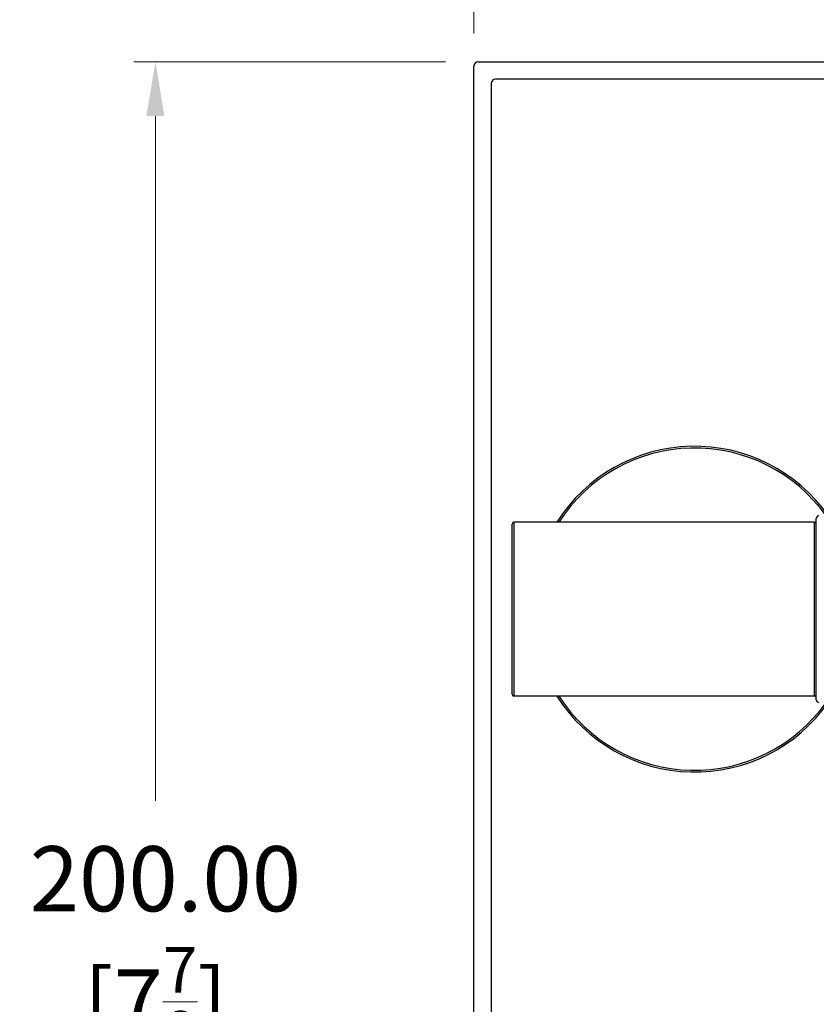
# Model space of a CAD drawing. Units: millimetres. Extents: x 19 to 722, y 20 to 505.
# Drawn here: x 393 to 484, y 158 to 271 of the extents above; entities that cross this region are included whole.
import ezdxf

# ---------------------------------------------------------------- set-up
doc = ezdxf.new("R2010")
doc.units = ezdxf.units.MM
doc.header["$LTSCALE"] = 2.5
for name, color, linetype, lineweight, true_color in [('Dimension (ISO)', 7, 'Continuous', 18, 0x00003f), ('Visible (ISO)', 7, 'Continuous', 25, 0x00003f), ('Visible Narrow (ISO)', 7, 'Continuous', 25, 0x00003f)]:
    doc.layers.add(name, color=color, linetype=linetype, lineweight=lineweight, true_color=true_color)
doc.styles.add('Samuel Heath (ISO)', font='tahoma.ttf')
doc.dimstyles.new('Samuel Heath (ISO)', dxfattribs={"dimscale": 2.5, "dimtxt": 3, "dimasz": 2.5, "dimexe": 1, "dimexo": 1.5, "dimgap": 0.762, "dimtad": 0, "dimtih": 1, "dimtoh": 1, "dimzin": 0, "dimdsep": 46, "dimtxsty": 'Samuel Heath (ISO)', "dimcen": 0.09, "dimdle": 10, "dimclrd": 256, "dimclre": 256, "dimclrt": 256, "dimazin": 0, "dimtfac": 1, "dimtmove": 0, "dimatfit": 3, "dimfxl": 1, "dimtolj": 1, "dimtzin": 0, "dimlwd": 15, "dimlwe": 15, "dimarcsym": 0})

# ---------------------------------------------------------------- blocks, each defined once
blk = doc.blocks.new('*D12')
at = {"layer": 'Defpoints', "color": 0, "transparency": 16777216}
for p in [(408.24, 266.53), (445.39, 266.53), (445.39, 66.53)]:
    blk.add_point(p, dxfattribs=at)
at = {"layer": 'Dimension (ISO)', "color": 176, "lineweight": 15, "true_color": 0x000080, "transparency": 16777216}
for p, q in [((441.64, 266.53), (405.74, 266.53)), ((408.24, 260.28), (408.24, 181.47)), ((408.24, 72.78), (408.24, 151.58)), ((441.64, 66.53), (405.74, 66.53))]:
    blk.add_line(p, q, dxfattribs=at)
at = {"layer": 'Dimension (ISO)', "color": 176, "true_color": 0x000080, "transparency": 16777216}
for points in [[(407.19, 260.28), (409.28, 260.28), (408.24, 266.53)], [(407.19, 72.78), (409.28, 72.78), (408.24, 66.53)]]:
    blk.add_solid(points, dxfattribs=at)
at = {"layer": 'Dimension (ISO)', "color": 176, "lineweight": 18, "true_color": 0x000080, "transparency": 16777216, "char_height": 7.5, "attachment_point": 2, "style": 'Samuel Heath (ISO)'}
for s, insert in [('\\A1; 200.00', (408.24, 176.24)), ('\\A1;[7{\\H0.7000x;\\S7/8;}]', (408.24, 164.62))]:
    blk.add_mtext(s, dxfattribs=dict(at, insert=insert))
blk = doc.blocks.new('*D13')
at = {"layer": 'Defpoints', "color": 0, "transparency": 16777216}
for p in [(495.69, 297.87), (444.89, 266.03), (495.69, 266.03)]:
    blk.add_point(p, dxfattribs=at)
at = {"layer": 'Dimension (ISO)', "color": 176, "lineweight": 15, "true_color": 0x000080, "transparency": 16777216}
for p, q in [((444.89, 269.78), (444.89, 300.37)), ((495.69, 269.78), (495.69, 300.37)), ((451.14, 297.87), (454.16, 297.87)), ((489.44, 297.87), (486.42, 297.87))]:
    blk.add_line(p, q, dxfattribs=at)
at = {"layer": 'Dimension (ISO)', "color": 176, "true_color": 0x000080, "transparency": 16777216}
for points in [[(451.14, 298.91), (451.14, 296.83), (444.89, 297.87)], [(489.44, 298.91), (489.44, 296.83), (495.69, 297.87)]]:
    blk.add_solid(points, dxfattribs=at)
at = {"layer": 'Dimension (ISO)', "color": 176, "lineweight": 18, "true_color": 0x000080, "transparency": 16777216, "char_height": 7.5, "attachment_point": 2, "style": 'Samuel Heath (ISO)'}
for s, insert in [('\\A1; 50.80', (470.29, 307.61)), ('\\A1;[2]', (470.29, 295.96))]:
    blk.add_mtext(s, dxfattribs=dict(at, insert=insert))

msp = doc.modelspace()

# ---------------------------------------------------------------- linework, layer by layer
at = {"layer": 'Visible (ISO)'}
for p, q in [((445.3919, 266.5257), (495.1919, 266.5257)), ((444.8919, 67.0257), (444.8919, 266.0257)), ((493.1919, 264.5257), (447.3919, 264.5257)), ((446.8919, 264.0257), (446.8919, 69.0257)), ((449.2919, 193.7257), (449.2919, 213.3257)), ((484.0919, 213.5257), (449.4919, 213.5257)), ((484.2919, 193.0757), (484.2919, 213.9757)), ((484.0919, 193.5257), (449.4919, 193.5257))]:
    msp.add_line(p, q, dxfattribs=at)
for centre, radius, start, end in [((445.3919, 266.0257), 0.5, 90, 180), ((447.3919, 264.0257), 0.5, 90, 180), ((470.2919, 203.5257), 18.75, 34.965705, 147.769047), ((484.5919, 213.9757), 0.3, 90, 180), ((449.4919, 213.3257), 0.2, 90, 180), ((484.0919, 213.3257), 0.2, 0, 90), ((449.4919, 193.7257), 0.2, 180, 270), ((470.2919, 203.5257), 18.75, 212.230953, 325.034295), ((484.0919, 193.7257), 0.2, 270, 0), ((484.5919, 193.0757), 0.3, 180, 270)]:
    msp.add_arc(centre, radius, start, end, dxfattribs=at)
at = {"layer": 'Visible Narrow (ISO)'}
for p, q in [((449.4919, 213.5257), (449.4919, 193.5257)), ((484.0919, 193.5257), (484.0919, 213.5257))]:
    msp.add_line(p, q, dxfattribs=at)
for start, end in [(35.363079, 147.378726), (212.621274, 324.636921)]:
    msp.add_arc((470.2919, 203.5257), 18.55, start, end, dxfattribs=at)

# ---------------------------------------------------------------- dimensions: what is measured, and where the dimension line sits
at = {"layer": 'Dimension (ISO)', "color": 176, "lineweight": 18, "true_color": 0x000080}
dim = msp.add_linear_dim(base=(495.6919, 297.8673), p1=(444.8919, 266.0257), p2=(495.6919, 266.0257), text=' <>\\X[2]', dimstyle='Samuel Heath (ISO)', override={"dimgap": 0.762, "dimtih": 0, "dimtoh": 0, "dimdec": 2, "dimpost": '\\X', "dimtol": 0, "dimlim": 0, "dimtp": 0, "dimtm": 0, "dimtdec": 2, "dimtofl": 0, "dimatfit": 1, "dimtvp": -0.25}, dxfattribs=at)
dim.commit()
dim.dimension.update_dxf_attribs({"geometry": '*D13', "text_midpoint": (470.2919, 297.8673), "dimtype": 160})
dim = msp.add_linear_dim(base=(408.2363, 266.5257), p1=(445.3919, 66.5257), p2=(445.3919, 266.5257), angle=90, text=' <>\\X[7{\\H0.7000x;\\S7/8;}]', dimstyle='Samuel Heath (ISO)', override={"dimgap": 0.762, "dimdec": 2, "dimpost": '\\X', "dimtol": 0, "dimlim": 0, "dimtp": 0, "dimtm": 0, "dimtdec": 2, "dimtofl": 0, "dimatfit": 1, "dimtvp": -0.25}, dxfattribs=at)
dim.commit()
dim.dimension.update_dxf_attribs({"geometry": '*D12', "text_midpoint": (408.2363, 166.5257), "dimtype": 160})

doc.saveas('drawing.dxf')
